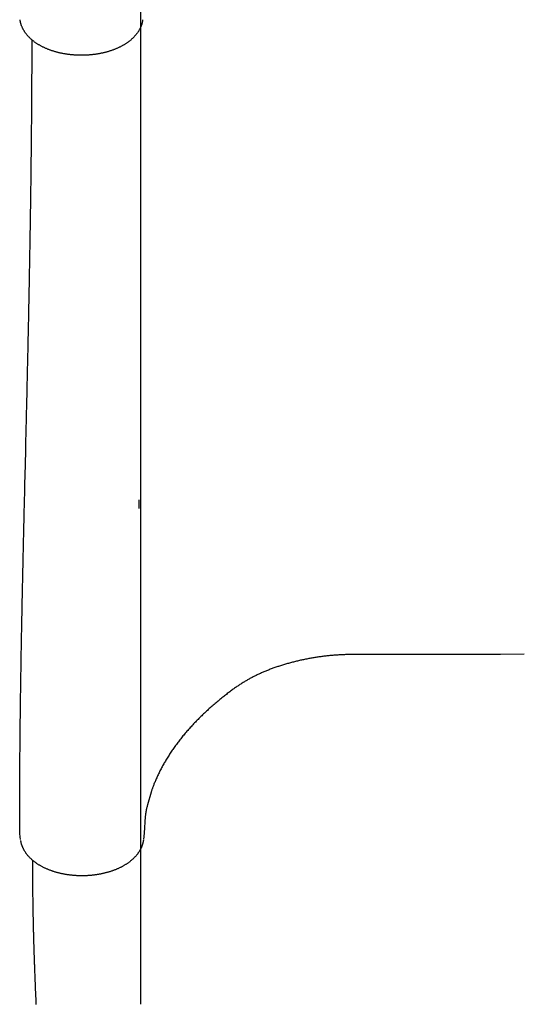
# Model space of a CAD drawing. Extents: x -6 to 6.1, y -4.2 to 4.8.
# Drawn here: x -3 to -2.7, y -0.2 to 0.4 of the extents above; entities that cross this region are included whole.
import ezdxf

# ---------------------------------------------------------------- set-up
doc = ezdxf.new("R2010")
doc.units = 0
doc.layers.add('LAYER01', color=7, linetype='Continuous')

msp = doc.modelspace()

# ---------------------------------------------------------------- linework, layer by layer
at = {"layer": 'LAYER01', "color": 7, "linetype": 'Continuous'}
for p, q in [((-2.9764, 1.00804), (-2.9764, -0.2061)), ((-2.96994, -0.07704), (-2.97212, -0.08466)), ((-2.9735, -0.0918), (-2.97409, -0.10201)), ((-3.04944, -0.10583), (-3.04964, -0.10422)), ((-2.97409, -0.10201), (-2.97455, -0.1058)), ((-2.9745, -0.1054), (-2.97453, -0.10559))]:
    msp.add_line(p, q, dxfattribs=at)
for points in [[(-2.97508, 0.39318), (-2.97511, 0.39295), (-2.97514, 0.39272), (-2.97517, 0.39249), (-2.97521, 0.39226), (-2.97525, 0.39202), (-2.97529, 0.39179), (-2.97534, 0.39155), (-2.97539, 0.39132), (-2.97545, 0.39108), (-2.97551, 0.39084), (-2.97558, 0.39059), (-2.97566, 0.39035), (-2.97574, 0.3901), (-2.97583, 0.38985), (-2.97592, 0.3896), (-2.97601, 0.38935), (-2.97612, 0.38909), (-2.97622, 0.38884), (-2.97633, 0.38858), (-2.97645, 0.38832), (-2.97657, 0.38806), (-2.9767, 0.3878), (-2.97683, 0.38754), (-2.97697, 0.38728), (-2.97711, 0.38703), (-2.97725, 0.38677), (-2.9774, 0.38652), (-2.97756, 0.38626), (-2.97771, 0.38601), (-2.97788, 0.38576), (-2.97805, 0.38551), (-2.97822, 0.38526), (-2.9784, 0.38502), (-2.97858, 0.38477), (-2.97877, 0.38453), (-2.97896, 0.38428), (-2.97915, 0.38404), (-2.97935, 0.3838), (-2.97956, 0.38356), (-2.97976, 0.38333), (-2.97998, 0.38309), (-2.9802, 0.38286), (-2.98042, 0.38262), (-2.98064, 0.38239), (-2.98088, 0.38216), (-2.98111, 0.38194), (-2.98135, 0.38171), (-2.9816, 0.38149), (-2.98184, 0.38126), (-2.9821, 0.38104), (-2.98235, 0.38082), (-2.98261, 0.38061), (-2.98288, 0.38039), (-2.98315, 0.38018), (-2.98342, 0.37997), (-2.9837, 0.37976), (-2.98398, 0.37955), (-2.98427, 0.37935), (-2.98456, 0.37915), (-2.98485, 0.37895), (-2.98515, 0.37875), (-2.98545, 0.37855), (-2.98575, 0.37836), (-2.98606, 0.37817), (-2.98637, 0.37798), (-2.98669, 0.37779), (-2.987, 0.37761), (-2.98733, 0.37743), (-2.98765, 0.37725), (-2.98798, 0.37707), (-2.98831, 0.3769), (-2.98865, 0.37672), (-2.98899, 0.37655), (-2.98933, 0.37639), (-2.98967, 0.37622), (-2.99002, 0.37606), (-2.99037, 0.3759), (-2.99073, 0.37575), (-2.99108, 0.37559), (-2.99144, 0.37544), (-2.9918, 0.37529), (-2.99217, 0.37515), (-2.99254, 0.375), (-2.99291, 0.37486), (-2.99328, 0.37473), (-2.99365, 0.37459), (-2.99403, 0.37446), (-2.99441, 0.37433), (-2.99479, 0.3742), (-2.99518, 0.37408), (-2.99556, 0.37396), (-2.99595, 0.37384), (-2.99634, 0.37373), (-2.99673, 0.37362), (-2.99713, 0.37351), (-2.99752, 0.3734), (-2.99792, 0.3733), (-2.99832, 0.3732), (-2.99872, 0.3731), (-2.99912, 0.373), (-2.99953, 0.37291), (-2.99993, 0.37282), (-3.00034, 0.37274), (-3.00075, 0.37265), (-3.00116, 0.37257), (-3.00157, 0.37249), (-3.00199, 0.37242), (-3.0024, 0.37235), (-3.00282, 0.37228), (-3.00324, 0.37221), (-3.00365, 0.37215), (-3.00407, 0.37209), (-3.00449, 0.37204), (-3.00491, 0.37198), (-3.00534, 0.37193), (-3.00576, 0.37188), (-3.00618, 0.37184), (-3.00661, 0.3718), (-3.00703, 0.37176), (-3.00746, 0.37172), (-3.00789, 0.37169), (-3.00831, 0.37166), (-3.00874, 0.37163), (-3.00917, 0.37161), (-3.0096, 0.37159), (-3.01003, 0.37157), (-3.01045, 0.37155), (-3.01088, 0.37154), (-3.01131, 0.37153), (-3.01174, 0.37153), (-3.01217, 0.37152), (-3.0126, 0.37152), (-3.01303, 0.37153), (-3.01346, 0.37153), (-3.01389, 0.37154), (-3.01432, 0.37155), (-3.01475, 0.37157), (-3.01518, 0.37159), (-3.01561, 0.37161), (-3.01603, 0.37163), (-3.01646, 0.37166), (-3.01689, 0.37169), (-3.01731, 0.37172), (-3.01774, 0.37176), (-3.01817, 0.37179), (-3.01859, 0.37184), (-3.01901, 0.37188), (-3.01944, 0.37193), (-3.01986, 0.37198), (-3.02028, 0.37203), (-3.0207, 0.37209), (-3.02112, 0.37215), (-3.02154, 0.37221), (-3.02195, 0.37228), (-3.02237, 0.37234), (-3.02278, 0.37242), (-3.0232, 0.37249), (-3.02361, 0.37257), (-3.02402, 0.37265), (-3.02443, 0.37273), (-3.02484, 0.37282), (-3.02524, 0.37291), (-3.02565, 0.373), (-3.02605, 0.37309), (-3.02645, 0.37319), (-3.02685, 0.37329), (-3.02725, 0.37339), (-3.02765, 0.3735), (-3.02804, 0.37361), (-3.02843, 0.37372), (-3.02882, 0.37384), (-3.02921, 0.37395), (-3.0296, 0.37407), (-3.02998, 0.3742), (-3.03036, 0.37432), (-3.03074, 0.37445), (-3.03112, 0.37458), (-3.0315, 0.37472), (-3.03187, 0.37486), (-3.03224, 0.375), (-3.03261, 0.37514), (-3.03298, 0.37529), (-3.03334, 0.37544), (-3.0337, 0.37559), (-3.03406, 0.37574), (-3.03441, 0.3759), (-3.03477, 0.37606), (-3.03512, 0.37622), (-3.03546, 0.37639), (-3.03581, 0.37655), (-3.03615, 0.37672), (-3.03649, 0.3769), (-3.03682, 0.37707), (-3.03716, 0.37725), (-3.03748, 0.37743), (-3.03781, 0.37762), (-3.03813, 0.37781), (-3.03845, 0.378), (-3.03877, 0.37819), (-3.03908, 0.37838), (-3.03939, 0.37858), (-3.0397, 0.37878), (-3.04, 0.37898), (-3.0403, 0.37919), (-3.04059, 0.3794), (-3.04089, 0.37961), (-3.04117, 0.37982), (-3.04146, 0.38003), (-3.04174, 0.38025), (-3.04201, 0.38047), (-3.04229, 0.38069), (-3.04255, 0.38092), (-3.04282, 0.38115), (-3.04308, 0.38138), (-3.04333, 0.38161), (-3.04359, 0.38184), (-3.04383, 0.38208), (-3.04408, 0.38232), (-3.04431, 0.38256), (-3.04455, 0.3828), (-3.04478, 0.38305), (-3.045, 0.38329), (-3.04522, 0.38354), (-3.04544, 0.38379), (-3.04565, 0.38405), (-3.04585, 0.3843), (-3.04605, 0.38456), (-3.04625, 0.38482), (-3.04644, 0.38508), (-3.04663, 0.38534), (-3.04681, 0.3856), (-3.04698, 0.38586), (-3.04716, 0.38613), (-3.04732, 0.3864), (-3.04748, 0.38667), (-3.04764, 0.38694), (-3.04779, 0.38721), (-3.04793, 0.38748), (-3.04807, 0.38775), (-3.04821, 0.38803), (-3.04834, 0.3883), (-3.04846, 0.38858), (-3.04858, 0.38885), (-3.04869, 0.38912), (-3.0488, 0.38939), (-3.0489, 0.38966), (-3.04899, 0.38991), (-3.04908, 0.39017), (-3.04916, 0.39041), (-3.04923, 0.39065), (-3.0493, 0.39088), (-3.04936, 0.3911), (-3.04941, 0.39131), (-3.04946, 0.39151), (-3.04951, 0.39171), (-3.04954, 0.3919), (-3.04958, 0.39208), (-3.04961, 0.39225), (-3.04964, 0.39242), (-3.04966, 0.39258), (-3.04968, 0.39274), (-3.0497, 0.39289), (-3.04972, 0.39305), (-3.04974, 0.3932)], [(-3.05, -0.09656), (-3.05, -0.09517), (-3.05, -0.09378), (-3.05, -0.09238), (-3.04999, -0.09098), (-3.04999, -0.08957), (-3.04999, -0.08816), (-3.04999, -0.08674), (-3.04999, -0.08531), (-3.04998, -0.08387), (-3.04998, -0.08243), (-3.04998, -0.08097), (-3.04997, -0.0795), (-3.04997, -0.07803), (-3.04996, -0.07655), (-3.04995, -0.07507), (-3.04995, -0.07357), (-3.04994, -0.07208), (-3.04993, -0.07058), (-3.04992, -0.06908), (-3.04991, -0.06759), (-3.04991, -0.0661), (-3.0499, -0.06462), (-3.04989, -0.06316), (-3.04988, -0.0617), (-3.04987, -0.06026), (-3.04986, -0.05884), (-3.04985, -0.05744), (-3.04984, -0.05605), (-3.04982, -0.05468), (-3.04981, -0.05332), (-3.0498, -0.05198), (-3.04979, -0.05066), (-3.04978, -0.04935), (-3.04977, -0.04807), (-3.04975, -0.04679), (-3.04974, -0.04554), (-3.04973, -0.0443), (-3.04972, -0.04307), (-3.04971, -0.04187), (-3.04969, -0.04068), (-3.04968, -0.0395), (-3.04967, -0.03835), (-3.04966, -0.03721), (-3.04964, -0.03608), (-3.04963, -0.03497), (-3.04962, -0.03388), (-3.0496, -0.03281), (-3.04959, -0.03175), (-3.04958, -0.03071), (-3.04957, -0.02968), (-3.04955, -0.02867), (-3.04954, -0.02768), (-3.04953, -0.0267), (-3.04952, -0.02574), (-3.04951, -0.0248), (-3.04949, -0.02387), (-3.04948, -0.02296), (-3.04947, -0.02207), (-3.04946, -0.02119), (-3.04945, -0.02033), (-3.04943, -0.01948), (-3.04942, -0.01866), (-3.04941, -0.01784), (-3.0494, -0.01705), (-3.04939, -0.01627), (-3.04938, -0.0155), (-3.04937, -0.01476), (-3.04936, -0.01403), (-3.04935, -0.01331), (-3.04934, -0.01262), (-3.04933, -0.01193), (-3.04932, -0.01127), (-3.04931, -0.01062), (-3.0493, -0.00999), (-3.04928, -0.00877), (-3.04926, -0.00762), (-3.04924, -0.00654), (-3.04923, -0.00552), (-3.04921, -0.00456), (-3.04919, -0.00326), (-3.04917, -0.0021), (-3.04915, -0.0005), (-3.0491, 0.00259), (-3.04906, 0.00477), (-3.04902, 0.00688), (-3.049, 0.00843), (-3.04897, 0.01008), (-3.04895, 0.0113), (-3.04893, 0.01222), (-3.04891, 0.01323), (-3.04889, 0.01433), (-3.04887, 0.01553), (-3.04885, 0.01683), (-3.04884, 0.01752), (-3.04882, 0.01824), (-3.04881, 0.01898), (-3.04879, 0.01975), (-3.04878, 0.02054), (-3.04876, 0.02136), (-3.04875, 0.0222), (-3.04873, 0.02306), (-3.04871, 0.02394), (-3.0487, 0.02484), (-3.04868, 0.02577), (-3.04866, 0.02671), (-3.04864, 0.02767), (-3.04862, 0.02865), (-3.0486, 0.02965), (-3.04858, 0.03066), (-3.04856, 0.03169), (-3.04854, 0.03273), (-3.04852, 0.03379), (-3.0485, 0.03486), (-3.04848, 0.03595), (-3.04846, 0.03705), (-3.04843, 0.03815), (-3.04841, 0.03927), (-3.04839, 0.0404), (-3.04837, 0.04154), (-3.04834, 0.04268), (-3.04832, 0.04383), (-3.04829, 0.04499), (-3.04827, 0.04615), (-3.04824, 0.04731), (-3.04822, 0.04847), (-3.0482, 0.04964), (-3.04817, 0.0508), (-3.04815, 0.05196), (-3.04812, 0.05312), (-3.0481, 0.05428), (-3.04807, 0.05544), (-3.04805, 0.0566), (-3.04802, 0.05775), (-3.048, 0.05891), (-3.04797, 0.06006), (-3.04794, 0.06121), (-3.04792, 0.06237), (-3.04789, 0.06353), (-3.04787, 0.0647), (-3.04784, 0.06588), (-3.04781, 0.06708), (-3.04779, 0.06829), (-3.04776, 0.06952), (-3.04773, 0.07078), (-3.0477, 0.07205), (-3.04767, 0.07334), (-3.04764, 0.07466), (-3.04761, 0.07599), (-3.04758, 0.07734), (-3.04755, 0.07871), (-3.04752, 0.0801), (-3.04749, 0.08151), (-3.04745, 0.08294), (-3.04742, 0.08439), (-3.04738, 0.08586), (-3.04735, 0.08734), (-3.04732, 0.08885), (-3.04728, 0.09037), (-3.04724, 0.09191), (-3.04721, 0.09346), (-3.04717, 0.09503), (-3.04713, 0.09661), (-3.0471, 0.09819), (-3.04706, 0.09978), (-3.04702, 0.10137), (-3.04694, 0.10454), (-3.04687, 0.1077), (-3.0468, 0.11083), (-3.04668, 0.11549), (-3.04632, 0.13059), (-3.04622, 0.13493), (-3.04615, 0.13774), (-3.04609, 0.14045), (-3.04603, 0.14306), (-3.04597, 0.14557), (-3.04591, 0.14799), (-3.04585, 0.1503), (-3.0458, 0.15252), (-3.04575, 0.15464), (-3.0457, 0.15666), (-3.04566, 0.1586), (-3.04562, 0.16045), (-3.04557, 0.16224), (-3.04553, 0.16397), (-3.0455, 0.16568), (-3.04546, 0.16735), (-3.04542, 0.16898), (-3.04538, 0.17056), (-3.04535, 0.17207), (-3.0453, 0.1742), (-3.04526, 0.17616), (-3.0452, 0.17852), (-3.04514, 0.18106), (-3.04509, 0.18355), (-3.04503, 0.18642), (-3.04496, 0.18921), (-3.04491, 0.19156), (-3.04487, 0.19339), (-3.04483, 0.19548), (-3.04479, 0.19721), (-3.04476, 0.19846), (-3.04474, 0.19977), (-3.04471, 0.20113), (-3.04468, 0.20253), (-3.04465, 0.20397), (-3.04462, 0.20543), (-3.04458, 0.20694), (-3.04455, 0.2085), (-3.04452, 0.21011), (-3.04448, 0.21177), (-3.04445, 0.21348), (-3.04443, 0.21435), (-3.04441, 0.21523), (-3.0444, 0.21612), (-3.04438, 0.21701), (-3.04436, 0.21791), (-3.04434, 0.2188), (-3.04432, 0.2197), (-3.04431, 0.2206), (-3.04429, 0.22149), (-3.04427, 0.22237), (-3.04425, 0.22324), (-3.04424, 0.22411), (-3.04422, 0.22496), (-3.0442, 0.22579), (-3.04419, 0.22661), (-3.04416, 0.22819), (-3.04413, 0.22968), (-3.0441, 0.23107), (-3.04408, 0.23236), (-3.04405, 0.23356), (-3.04402, 0.2352), (-3.044, 0.23669), (-3.04397, 0.23811), (-3.04394, 0.23953), (-3.04392, 0.241), (-3.04389, 0.24254), (-3.04387, 0.24361), (-3.04385, 0.24472), (-3.04383, 0.24588), (-3.04381, 0.24708), (-3.04379, 0.24834), (-3.04376, 0.24964), (-3.04374, 0.251), (-3.04372, 0.25241), (-3.04369, 0.25387), (-3.04368, 0.25462), (-3.04367, 0.25538), (-3.04365, 0.25615), (-3.04364, 0.25694), (-3.04363, 0.25774), (-3.04361, 0.25855), (-3.0436, 0.25937), (-3.04358, 0.26021), (-3.04357, 0.26106), (-3.04356, 0.26192), (-3.04354, 0.26279), (-3.04353, 0.26368), (-3.04351, 0.26458), (-3.0435, 0.26549), (-3.04348, 0.26641), (-3.04347, 0.26735), (-3.04345, 0.2683), (-3.04344, 0.26927), (-3.04342, 0.27025), (-3.04341, 0.27124), (-3.04339, 0.27225), (-3.04338, 0.27327), (-3.04336, 0.2743), (-3.04335, 0.27535), (-3.04333, 0.27641), (-3.04332, 0.27748), (-3.0433, 0.27857), (-3.04328, 0.27967), (-3.04327, 0.28079), (-3.04325, 0.28192), (-3.04323, 0.28307), (-3.04322, 0.28423), (-3.0432, 0.2854), (-3.04319, 0.28659), (-3.04317, 0.28779), (-3.04315, 0.28901), (-3.04314, 0.29024), (-3.04312, 0.29148), (-3.0431, 0.29274), (-3.04309, 0.29402), (-3.04307, 0.2953), (-3.04305, 0.2966), (-3.04304, 0.29792), (-3.04302, 0.29925), (-3.043, 0.30059), (-3.04299, 0.30195), (-3.04297, 0.30332), (-3.04295, 0.3047), (-3.04294, 0.3061), (-3.04292, 0.30751), (-3.04291, 0.30893), (-3.04289, 0.31037), (-3.04287, 0.31182), (-3.04286, 0.31329), (-3.04284, 0.31477), (-3.04283, 0.31626), (-3.04281, 0.31777), (-3.0428, 0.31928), (-3.04278, 0.32082), (-3.04277, 0.32236), (-3.04275, 0.32392), (-3.04274, 0.32549), (-3.04272, 0.32707), (-3.04271, 0.32866), (-3.04269, 0.33027), (-3.04268, 0.33189), (-3.04267, 0.33352), (-3.04265, 0.33516), (-3.04264, 0.33682), (-3.04263, 0.33848), (-3.04261, 0.34016), (-3.0426, 0.34185), (-3.04259, 0.34356), (-3.04258, 0.34527), (-3.04257, 0.34699), (-3.04255, 0.34872), (-3.04254, 0.35046), (-3.04253, 0.35221), (-3.04252, 0.35396), (-3.04251, 0.35572), (-3.0425, 0.35749), (-3.0425, 0.35926), (-3.04249, 0.36104), (-3.04248, 0.36283), (-3.04247, 0.36462), (-3.04246, 0.36641), (-3.04246, 0.36821), (-3.04245, 0.37001), (-3.04245, 0.37181), (-3.04244, 0.37362), (-3.04244, 0.37542), (-3.04243, 0.37723), (-3.04243, 0.37904), (-3.04242, 0.38086)], [(-2.97743, 0.10093), (-2.97743, 0.10093), (-2.97743, 0.1009), (-2.97743, 0.10079), (-2.97743, 0.1006), (-2.97743, 0.10045), (-2.97743, 0.10031), (-2.97742, 0.10014), (-2.97742, 0.09994), (-2.97742, 0.09982), (-2.97742, 0.09969), (-2.97741, 0.09956), (-2.97741, 0.09941), (-2.97741, 0.09926), (-2.9774, 0.09909), (-2.9774, 0.09891), (-2.9774, 0.09872), (-2.97739, 0.09853), (-2.97739, 0.09832), (-2.97738, 0.09811), (-2.97738, 0.09788), (-2.97737, 0.09765), (-2.97737, 0.09742), (-2.97736, 0.09718), (-2.97735, 0.09693), (-2.97735, 0.09668), (-2.97734, 0.09642), (-2.97733, 0.0959), (-2.97732, 0.09564)], [(-2.74265, 0.00692), (-2.75698, 0.00691), (-2.76408, 0.00691), (-2.7711, 0.00691), (-2.77804, 0.0069), (-2.78487, 0.0069), (-2.79158, 0.0069), (-2.79811, 0.0069), (-2.80438, 0.0069), (-2.81033, 0.00691), (-2.82102, 0.00691), (-2.82562, 0.00691), (-2.82963, 0.00691), (-2.83301, 0.00691), (-2.83582, 0.00691), (-2.83813, 0.00691), (-2.84002, 0.0069), (-2.84157, 0.0069), (-2.84285, 0.00689), (-2.84393, 0.00688), (-2.84491, 0.00687), (-2.84583, 0.00686), (-2.84672, 0.00684), (-2.84757, 0.00683), (-2.8484, 0.00681), (-2.84919, 0.00679), (-2.84997, 0.00677), (-2.85072, 0.00674), (-2.85144, 0.00672), (-2.85215, 0.00669), (-2.85285, 0.00666), (-2.85353, 0.00663), (-2.85419, 0.0066), (-2.85484, 0.00656), (-2.85549, 0.00653), (-2.85612, 0.00649), (-2.85675, 0.00645), (-2.85738, 0.00641), (-2.858, 0.00636), (-2.85862, 0.00632), (-2.85923, 0.00627), (-2.85984, 0.00622), (-2.86045, 0.00616), (-2.86105, 0.00611), (-2.86166, 0.00605), (-2.86226, 0.00599), (-2.86286, 0.00592), (-2.86346, 0.00585), (-2.86406, 0.00578), (-2.86467, 0.00571), (-2.86527, 0.00564), (-2.86587, 0.00556), (-2.86648, 0.00548), (-2.86709, 0.00539), (-2.8677, 0.00531), (-2.86832, 0.00522), (-2.86893, 0.00513), (-2.86955, 0.00503), (-2.87017, 0.00493), (-2.87079, 0.00483), (-2.87141, 0.00473), (-2.87204, 0.00462), (-2.87266, 0.00452), (-2.87328, 0.0044), (-2.87391, 0.00429), (-2.87453, 0.00417), (-2.87516, 0.00405), (-2.87578, 0.00393), (-2.87641, 0.0038), (-2.87703, 0.00367), (-2.87766, 0.00354), (-2.87828, 0.00341), (-2.87891, 0.00327), (-2.87953, 0.00313), (-2.88016, 0.00299), (-2.88078, 0.00284), (-2.8814, 0.0027), (-2.88202, 0.00255), (-2.88263, 0.00239), (-2.88325, 0.00224), (-2.88386, 0.00208), (-2.88447, 0.00192), (-2.88508, 0.00176), (-2.88569, 0.00159), (-2.8863, 0.00142), (-2.8869, 0.00125), (-2.8875, 0.00108), (-2.8881, 0.0009), (-2.8887, 0.00073), (-2.88929, 0.00055), (-2.88989, 0.00037), (-2.89048, 0.00018), (-2.89107, -0.00001), (-2.89165, -0.0002), (-2.89223, -0.00039), (-2.89281, -0.00058), (-2.89339, -0.00078), (-2.89397, -0.00098), (-2.89454, -0.00118), (-2.89511, -0.00138), (-2.89568, -0.00158), (-2.89624, -0.00179), (-2.8968, -0.002), (-2.89736, -0.00221), (-2.89791, -0.00243), (-2.89847, -0.00264), (-2.89902, -0.00286), (-2.89956, -0.00308), (-2.9001, -0.0033), (-2.90064, -0.00353), (-2.90118, -0.00375), (-2.90171, -0.00398), (-2.90224, -0.00421), (-2.90277, -0.00444), (-2.90329, -0.00467), (-2.90381, -0.00491), (-2.90433, -0.00515), (-2.90484, -0.00539), (-2.90535, -0.00563), (-2.90585, -0.00587), (-2.90636, -0.00611), (-2.90685, -0.00636), (-2.90735, -0.00661), (-2.90784, -0.00686), (-2.90833, -0.00711), (-2.90881, -0.00736), (-2.90929, -0.00762), (-2.90977, -0.00788), (-2.91024, -0.00814), (-2.91071, -0.0084), (-2.91118, -0.00866), (-2.91164, -0.00893), (-2.91211, -0.0092), (-2.91257, -0.00947), (-2.91303, -0.00974), (-2.91349, -0.01002), (-2.91395, -0.0103), (-2.91441, -0.01059), (-2.91487, -0.01088), (-2.91533, -0.01117), (-2.91579, -0.01147), (-2.91625, -0.01177), (-2.91671, -0.01208), (-2.91718, -0.01239), (-2.91764, -0.0127), (-2.91811, -0.01303), (-2.91858, -0.01335), (-2.91906, -0.01369), (-2.91954, -0.01403), (-2.92002, -0.01437), (-2.92051, -0.01473), (-2.921, -0.01509), (-2.9215, -0.01546), (-2.922, -0.01583), (-2.92251, -0.01622), (-2.92302, -0.01661), (-2.92355, -0.01702), (-2.92408, -0.01743), (-2.92462, -0.01785), (-2.92516, -0.01828), (-2.92571, -0.01872), (-2.92627, -0.01917), (-2.92683, -0.01962), (-2.9274, -0.02009), (-2.92798, -0.02056), (-2.92856, -0.02104), (-2.92914, -0.02152), (-2.92973, -0.02201), (-2.93032, -0.02251), (-2.93091, -0.02301), (-2.93151, -0.02352), (-2.93211, -0.02403), (-2.9327, -0.02455), (-2.9333, -0.02507), (-2.93389, -0.0256), (-2.93449, -0.02613), (-2.93508, -0.02666), (-2.93567, -0.0272), (-2.93626, -0.02774), (-2.93684, -0.02828), (-2.93742, -0.02882), (-2.93799, -0.02937), (-2.93856, -0.02991), (-2.93913, -0.03046), (-2.93969, -0.031), (-2.94025, -0.03155), (-2.9408, -0.0321), (-2.94135, -0.03265), (-2.9419, -0.0332), (-2.94244, -0.03376), (-2.94297, -0.03431), (-2.94351, -0.03487), (-2.94404, -0.03543), (-2.94456, -0.03599), (-2.94508, -0.03655), (-2.9456, -0.03711), (-2.94611, -0.03767), (-2.94662, -0.03824), (-2.94712, -0.0388), (-2.94762, -0.03937), (-2.94811, -0.03994), (-2.9486, -0.04051), (-2.94909, -0.04108), (-2.94957, -0.04165), (-2.95005, -0.04222), (-2.95052, -0.04279), (-2.95098, -0.04337), (-2.95145, -0.04394), (-2.95191, -0.04452), (-2.95236, -0.04509), (-2.95281, -0.04567), (-2.95326, -0.04625), (-2.9537, -0.04683), (-2.95413, -0.04741), (-2.95456, -0.04799), (-2.95499, -0.04857), (-2.95541, -0.04916), (-2.95583, -0.04974), (-2.95625, -0.05033), (-2.95666, -0.05091), (-2.95706, -0.0515), (-2.95746, -0.05209), (-2.95786, -0.05268), (-2.95825, -0.05327), (-2.95864, -0.05386), (-2.95902, -0.05445), (-2.9594, -0.05505), (-2.95977, -0.05564), (-2.96014, -0.05624), (-2.9605, -0.05683), (-2.96086, -0.05743), (-2.96122, -0.05802), (-2.96157, -0.05862), (-2.96191, -0.05922), (-2.96225, -0.05982), (-2.96259, -0.06042), (-2.96292, -0.06102), (-2.96325, -0.06163), (-2.96357, -0.06223), (-2.96389, -0.06283), (-2.96421, -0.06344), (-2.96452, -0.06404), (-2.96482, -0.06465), (-2.96512, -0.06526), (-2.96541, -0.06586), (-2.9657, -0.06647), (-2.96599, -0.06708), (-2.96627, -0.06768), (-2.96654, -0.06828), (-2.9668, -0.06887), (-2.96705, -0.06944), (-2.9673, -0.07001), (-2.96753, -0.07055), (-2.96775, -0.07108), (-2.96797, -0.07159), (-2.96817, -0.07209), (-2.96836, -0.07256), (-2.96854, -0.07302), (-2.96871, -0.07346), (-2.96887, -0.07388), (-2.96902, -0.07428), (-2.96916, -0.07467), (-2.96929, -0.07504), (-2.96941, -0.07539), (-2.96952, -0.07574), (-2.96963, -0.07607), (-2.96974, -0.0764), (-2.96984, -0.07672), (-2.96994, -0.07704)], [(-2.97212, -0.08466), (-2.9722, -0.08495), (-2.97228, -0.08524), (-2.97235, -0.08554), (-2.97243, -0.08583), (-2.9725, -0.08612), (-2.97257, -0.08641), (-2.97264, -0.08671), (-2.97271, -0.087), (-2.97277, -0.08729), (-2.97284, -0.08759), (-2.9729, -0.08789), (-2.97296, -0.08818), (-2.97301, -0.08848), (-2.97307, -0.08878), (-2.97312, -0.08908), (-2.97317, -0.08938), (-2.97321, -0.08968), (-2.97326, -0.08998), (-2.9733, -0.09028), (-2.97334, -0.09059), (-2.97338, -0.09089), (-2.97342, -0.09119), (-2.97346, -0.0915), (-2.9735, -0.0918)], [(-3.04997, -0.09889), (-3.05, -0.09663)], [(-3.04991, -0.10206), (-3.04991, -0.10203), (-3.04991, -0.10201), (-3.04991, -0.102), (-3.04991, -0.10199), (-3.04992, -0.10197), (-3.04992, -0.10196), (-3.04992, -0.10194), (-3.04992, -0.10192), (-3.04992, -0.1019), (-3.04992, -0.10187), (-3.04992, -0.10184), (-3.04992, -0.10181), (-3.04993, -0.10177), (-3.04993, -0.10173), (-3.04993, -0.10168), (-3.04993, -0.10163), (-3.04993, -0.10156), (-3.04994, -0.1015), (-3.04994, -0.10142), (-3.04994, -0.10134), (-3.04994, -0.10125), (-3.04995, -0.10115), (-3.04995, -0.10105), (-3.04995, -0.10093), (-3.04995, -0.10081), (-3.04995, -0.10068), (-3.04996, -0.10054), (-3.04996, -0.1004), (-3.04996, -0.10025), (-3.04996, -0.10009), (-3.04996, -0.09993), (-3.04997, -0.09976), (-3.04997, -0.09959), (-3.04997, -0.09942), (-3.04997, -0.09889)], [(-3.04964, -0.10422), (-3.0499, -0.10208)], [(-2.97462, -0.10619), (-2.97464, -0.10634), (-2.97466, -0.10649), (-2.97468, -0.10664), (-2.97471, -0.10679), (-2.97473, -0.10695), (-2.97476, -0.10711), (-2.9748, -0.10728), (-2.97483, -0.10745), (-2.97488, -0.10764), (-2.97492, -0.10783), (-2.97497, -0.10802), (-2.97503, -0.10823), (-2.97509, -0.10844), (-2.97516, -0.10866), (-2.97523, -0.10888), (-2.97531, -0.10911), (-2.97539, -0.10935), (-2.97548, -0.10959), (-2.97557, -0.10984), (-2.97567, -0.11009), (-2.97577, -0.11034), (-2.97588, -0.1106), (-2.976, -0.11086), (-2.97612, -0.11111), (-2.97624, -0.11137), (-2.97637, -0.11163), (-2.97651, -0.11188), (-2.97664, -0.11214), (-2.97679, -0.1124), (-2.97694, -0.11265), (-2.97709, -0.11291), (-2.97725, -0.11316), (-2.97741, -0.11341), (-2.97758, -0.11367), (-2.97775, -0.11392), (-2.97793, -0.11417), (-2.97811, -0.11442), (-2.9783, -0.11467), (-2.97849, -0.11491), (-2.97868, -0.11516), (-2.97888, -0.1154), (-2.97909, -0.11565), (-2.9793, -0.11589), (-2.97951, -0.11613), (-2.97973, -0.11637), (-2.97995, -0.1166), (-2.98017, -0.11684), (-2.98041, -0.11707), (-2.98064, -0.1173), (-2.98088, -0.11753), (-2.98112, -0.11776), (-2.98137, -0.11798), (-2.98162, -0.11821), (-2.98187, -0.11843), (-2.98213, -0.11865), (-2.9824, -0.11886), (-2.98266, -0.11908), (-2.98294, -0.11929), (-2.98321, -0.1195), (-2.98349, -0.11971), (-2.98377, -0.11992), (-2.98406, -0.12012), (-2.98435, -0.12032), (-2.98465, -0.12052), (-2.98495, -0.12072), (-2.98525, -0.12091), (-2.98555, -0.1211), (-2.98586, -0.12129), (-2.98617, -0.12148), (-2.98649, -0.12167), (-2.98681, -0.12185), (-2.98713, -0.12203), (-2.98746, -0.12221), (-2.98779, -0.12238), (-2.98813, -0.12256), (-2.98847, -0.12273), (-2.98881, -0.1229), (-2.98915, -0.12306), (-2.9895, -0.12323), (-2.98985, -0.12339), (-2.99021, -0.12355), (-2.99057, -0.1237), (-2.99093, -0.12386), (-2.99129, -0.12401), (-2.99166, -0.12416), (-2.99203, -0.1243), (-2.9924, -0.12445), (-2.99278, -0.12459), (-2.99316, -0.12473), (-2.99354, -0.12486), (-2.99392, -0.125), (-2.99431, -0.12513), (-2.9947, -0.12525), (-2.99509, -0.12538), (-2.99548, -0.1255), (-2.99588, -0.12562), (-2.99627, -0.12573), (-2.99667, -0.12585), (-2.99708, -0.12596), (-2.99748, -0.12606), (-2.99788, -0.12617), (-2.99829, -0.12627), (-2.9987, -0.12637), (-2.99911, -0.12646), (-2.99952, -0.12656), (-2.99993, -0.12665), (-3.00035, -0.12673), (-3.00076, -0.12682), (-3.00118, -0.1269), (-3.0016, -0.12697), (-3.00202, -0.12705), (-3.00244, -0.12712), (-3.00286, -0.12719), (-3.00328, -0.12725), (-3.0037, -0.12732), (-3.00413, -0.12737), (-3.00455, -0.12743), (-3.00498, -0.12748), (-3.0054, -0.12753), (-3.00583, -0.12758), (-3.00625, -0.12762), (-3.00668, -0.12766), (-3.00711, -0.1277), (-3.00753, -0.12774), (-3.00796, -0.12777), (-3.00839, -0.12779), (-3.00882, -0.12782), (-3.00924, -0.12784), (-3.00967, -0.12786), (-3.0101, -0.12788), (-3.01052, -0.12789), (-3.01095, -0.1279), (-3.01137, -0.1279), (-3.0118, -0.12791), (-3.01222, -0.12791), (-3.01265, -0.1279), (-3.01307, -0.1279), (-3.01349, -0.12789), (-3.01392, -0.12787), (-3.01434, -0.12786), (-3.01476, -0.12784), (-3.01518, -0.12782), (-3.01561, -0.1278), (-3.01603, -0.12777), (-3.01645, -0.12774), (-3.01687, -0.12771), (-3.01729, -0.12767), (-3.0177, -0.12763), (-3.01812, -0.12759), (-3.01854, -0.12754), (-3.01896, -0.1275), (-3.01938, -0.12744), (-3.01979, -0.12739), (-3.02021, -0.12733), (-3.02062, -0.12727), (-3.02104, -0.12721), (-3.02145, -0.12715), (-3.02187, -0.12708), (-3.02228, -0.127), (-3.02269, -0.12693), (-3.0231, -0.12685), (-3.02351, -0.12677), (-3.02392, -0.12669), (-3.02433, -0.1266), (-3.02474, -0.12651), (-3.02515, -0.12642), (-3.02555, -0.12632), (-3.02595, -0.12622), (-3.02636, -0.12612), (-3.02676, -0.12602), (-3.02716, -0.12591), (-3.02756, -0.1258), (-3.02795, -0.12569), (-3.02835, -0.12557), (-3.02874, -0.12545), (-3.02913, -0.12533), (-3.02952, -0.1252), (-3.02991, -0.12507), (-3.03029, -0.12494), (-3.03068, -0.12481), (-3.03106, -0.12467), (-3.03144, -0.12453), (-3.03182, -0.12439), (-3.03219, -0.12424), (-3.03256, -0.12409), (-3.03293, -0.12394), (-3.0333, -0.12379), (-3.03367, -0.12363), (-3.03403, -0.12347), (-3.03439, -0.12331), (-3.03475, -0.12314), (-3.0351, -0.12297), (-3.03545, -0.1228), (-3.0358, -0.12262), (-3.03614, -0.12244), (-3.03649, -0.12226), (-3.03682, -0.12208), (-3.03716, -0.12189), (-3.03749, -0.1217), (-3.03782, -0.12151), (-3.03814, -0.12132), (-3.03847, -0.12112), (-3.03878, -0.12092), (-3.0391, -0.12072), (-3.03941, -0.12051), (-3.03971, -0.1203), (-3.04002, -0.12009), (-3.04031, -0.11988), (-3.04061, -0.11966), (-3.04089, -0.11945), (-3.04118, -0.11923), (-3.04146, -0.119), (-3.04174, -0.11878), (-3.04201, -0.11855), (-3.04227, -0.11832), (-3.04254, -0.11809), (-3.0428, -0.11785), (-3.04305, -0.11762), (-3.0433, -0.11738), (-3.04355, -0.11714), (-3.04379, -0.1169), (-3.04403, -0.11665), (-3.04426, -0.1164), (-3.04449, -0.11615), (-3.04471, -0.1159), (-3.04493, -0.11565), (-3.04514, -0.11539), (-3.04535, -0.11514), (-3.04556, -0.11488), (-3.04576, -0.11461), (-3.04596, -0.11435), (-3.04615, -0.11408), (-3.04633, -0.11382), (-3.04651, -0.11355), (-3.04669, -0.11328), (-3.04686, -0.113), (-3.04703, -0.11273), (-3.04719, -0.11246), (-3.04734, -0.11218), (-3.04749, -0.11191), (-3.04764, -0.11163), (-3.04777, -0.11136), (-3.0479, -0.11108), (-3.04803, -0.11081), (-3.04815, -0.11054), (-3.04826, -0.11028), (-3.04837, -0.11002), (-3.04847, -0.10976), (-3.04856, -0.10951), (-3.04865, -0.10926), (-3.04874, -0.10902), (-3.04881, -0.10879), (-3.04888, -0.10856), (-3.04895, -0.10833), (-3.04901, -0.10812), (-3.04906, -0.1079), (-3.04911, -0.10769), (-3.04915, -0.10749), (-3.04919, -0.10729), (-3.04922, -0.10709), (-3.04925, -0.1069), (-3.04928, -0.10671), (-3.04931, -0.10651), (-3.04934, -0.10632)], [(-3.03986, -0.20627), (-3.03991, -0.20529), (-3.03995, -0.2043), (-3.04, -0.20333), (-3.04004, -0.20235), (-3.04009, -0.20139), (-3.04013, -0.20043), (-3.04017, -0.19947), (-3.04022, -0.19852), (-3.04026, -0.19758), (-3.0403, -0.19664), (-3.04034, -0.19571), (-3.04038, -0.19478), (-3.04042, -0.19387), (-3.04045, -0.19296), (-3.04049, -0.19206), (-3.04053, -0.19117), (-3.04056, -0.19029), (-3.0406, -0.18943), (-3.04063, -0.18858), (-3.04066, -0.18774), (-3.04069, -0.18691), (-3.04072, -0.1861), (-3.04075, -0.18531), (-3.04078, -0.18453), (-3.04081, -0.18376), (-3.04084, -0.18302), (-3.04086, -0.18228), (-3.04089, -0.18157), (-3.04091, -0.18087), (-3.04094, -0.18019), (-3.04096, -0.17953), (-3.04098, -0.17888), (-3.041, -0.17825), (-3.04102, -0.17764), (-3.04104, -0.17704), (-3.04106, -0.17646), (-3.04108, -0.17589), (-3.0411, -0.17534), (-3.04112, -0.1748), (-3.04113, -0.17428), (-3.04115, -0.17378), (-3.04116, -0.17329), (-3.04118, -0.17281), (-3.04119, -0.17235), (-3.04121, -0.1719), (-3.04122, -0.17147), (-3.04123, -0.17105), (-3.04124, -0.17064), (-3.04125, -0.17025), (-3.04126, -0.16988), (-3.04128, -0.16952), (-3.04129, -0.16918), (-3.04129, -0.16885), (-3.0413, -0.16853), (-3.04132, -0.16795), (-3.04134, -0.16741), (-3.04135, -0.16671), (-3.04137, -0.16611), (-3.04139, -0.16532), (-3.04142, -0.1643), (-3.04144, -0.16341), (-3.04146, -0.16258), (-3.04148, -0.1619), (-3.04149, -0.16132), (-3.04151, -0.16088), (-3.04152, -0.16041), (-3.04153, -0.1599), (-3.04154, -0.15936), (-3.04156, -0.15879), (-3.04157, -0.15818), (-3.04158, -0.15786), (-3.04158, -0.15753), (-3.04159, -0.15719), (-3.0416, -0.15685), (-3.04161, -0.15649), (-3.04162, -0.15613), (-3.04162, -0.15575), (-3.04163, -0.15537), (-3.04164, -0.15498), (-3.04165, -0.15458), (-3.04166, -0.15417), (-3.04167, -0.15375), (-3.04167, -0.15333), (-3.04168, -0.15289), (-3.04169, -0.15245), (-3.0417, -0.15199), (-3.04171, -0.15153), (-3.04172, -0.15106), (-3.04173, -0.15058), (-3.04174, -0.15009), (-3.04175, -0.14959), (-3.04176, -0.14908), (-3.04177, -0.14856), (-3.04177, -0.14803), (-3.04178, -0.14748), (-3.04179, -0.14693), (-3.0418, -0.14636), (-3.04181, -0.14578), (-3.04182, -0.14518), (-3.04183, -0.14457), (-3.04184, -0.14394), (-3.04185, -0.14329), (-3.04186, -0.14264), (-3.04187, -0.14196), (-3.04188, -0.14127), (-3.04189, -0.14056), (-3.0419, -0.13984), (-3.04191, -0.1391), (-3.04192, -0.13834), (-3.04193, -0.13757), (-3.04194, -0.13678), (-3.04195, -0.13597), (-3.04196, -0.13515), (-3.04197, -0.13431), (-3.04197, -0.13345), (-3.04198, -0.13258), (-3.04199, -0.13171), (-3.042, -0.13083), (-3.042, -0.12997), (-3.04201, -0.12911), (-3.04202, -0.12827), (-3.04202, -0.12746), (-3.04203, -0.12667), (-3.04203, -0.12592), (-3.04204, -0.1252), (-3.04204, -0.12451), (-3.04205, -0.12385), (-3.04205, -0.12322), (-3.04205, -0.12263), (-3.04205, -0.12207), (-3.04206, -0.12155), (-3.04206, -0.12105), (-3.04206, -0.12058), (-3.04206, -0.12014), (-3.04206, -0.11971), (-3.04206, -0.11929), (-3.04206, -0.11888), (-3.04206, -0.11848)]]:
    msp.add_lwpolyline(points, dxfattribs=at)

doc.saveas('drawing.dxf')
